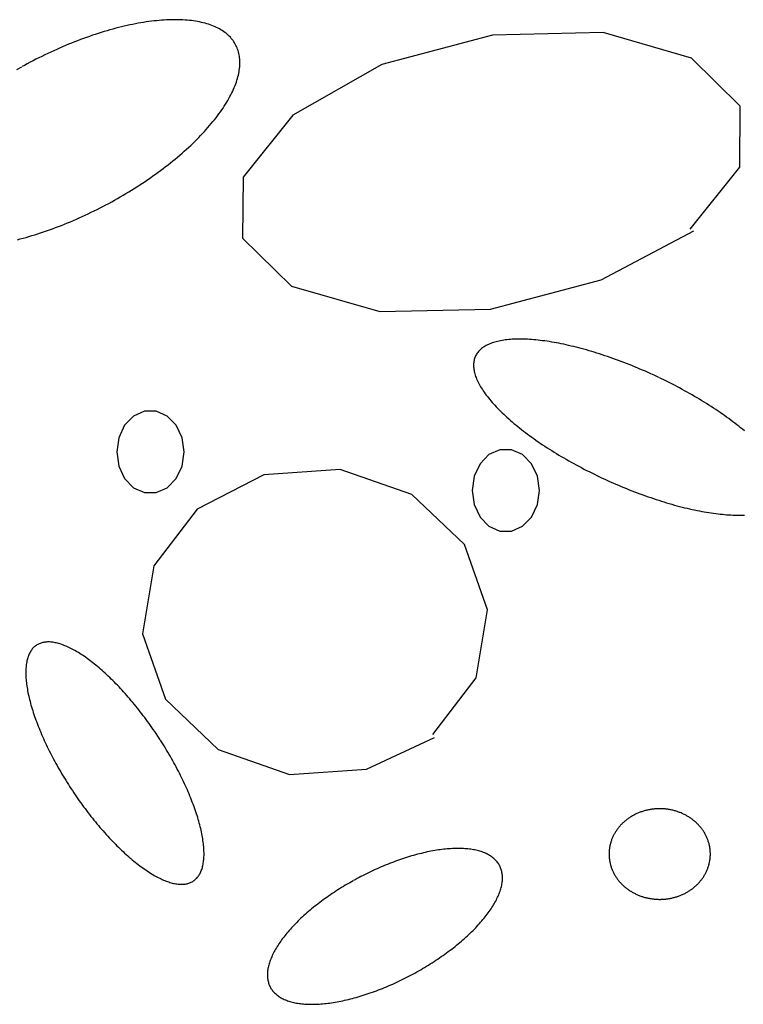
# Model space of a CAD drawing. Extents: x 38 to 241, y 14 to 199.
# Drawn here: x 55 to 57, y 81 to 84 of the extents above; entities that cross this region are included whole.
import ezdxf

# ---------------------------------------------------------------- set-up
doc = ezdxf.new("R2010")
doc.units = 0
doc.header["$MEASUREMENT"] = 0
doc.layers.add('PT1-ÕGelände1', color=7, linetype='Continuous')

msp = doc.modelspace()

# ---------------------------------------------------------------- linework, layer by layer
at = {"layer": 'PT1-ÕGelände1', "color": 9, "linetype": 'Continuous'}
for p, q in [((56.9392, 84.4184), (56.5675, 84.4099)), ((57.2368, 84.3323), (56.9392, 84.4184)), ((56.5675, 84.4099), (56.1947, 84.3114)), ((57.401, 84.1713), (57.2368, 84.3323)), ((56.1947, 84.3114), (55.8949, 84.14)), ((57.4, 83.9658), (57.401, 84.1713)), ((55.8949, 84.14), (55.7287, 83.9317)), ((57.2326, 83.7575), (57.4, 83.9658)), ((55.7287, 83.9317), (55.7265, 83.7262)), ((55.7265, 83.7262), (55.8907, 83.5652)), ((56.9329, 83.587), (57.2443, 83.7508)), ((55.8907, 83.5652), (56.1883, 83.48)), ((56.5601, 83.4876), (56.9329, 83.587)), ((56.1883, 83.48), (56.5601, 83.4876)), ((55.7975, 82.9308), (55.573, 82.8153)), ((56.0549, 82.9488), (55.7975, 82.9308)), ((56.2963, 82.8645), (56.0549, 82.9488)), ((56.4732, 82.696), (56.2963, 82.8645)), ((55.573, 82.8153), (55.4279, 82.624)), ((56.5505, 82.4763), (56.4732, 82.696)), ((55.4279, 82.624), (55.3897, 82.3958)), ((56.5124, 82.2471), (56.5505, 82.4763)), ((55.3897, 82.3958), (55.4671, 82.1751)), ((56.3662, 82.0568), (56.5124, 82.2471)), ((55.4671, 82.1751), (55.6439, 82.0066)), ((56.1428, 81.9403), (56.3726, 82.0464)), ((55.6439, 82.0066), (55.8844, 81.9223)), ((55.8844, 81.9223), (56.1428, 81.9403))]:
    msp.add_line(p, q, dxfattribs=at)
for points in [[(54.9686, 83.7216), (54.9782, 83.7241), (54.9879, 83.7267), (54.9976, 83.7294), (55.0074, 83.7322), (55.0172, 83.7351), (55.027, 83.7381), (55.0369, 83.7413), (55.0467, 83.7445), (55.0567, 83.7478), (55.0666, 83.7512), (55.0766, 83.7547), (55.0866, 83.7583), (55.0966, 83.762), (55.1066, 83.7658), (55.1166, 83.7697), (55.1267, 83.7737), (55.1367, 83.7778), (55.1467, 83.782), (55.1568, 83.7862), (55.1668, 83.7906), (55.1768, 83.795), (55.1868, 83.7995), (55.1968, 83.8041), (55.2068, 83.8088), (55.2168, 83.8136), (55.2267, 83.8185), (55.2366, 83.8234), (55.2465, 83.8284), (55.2563, 83.8335), (55.2662, 83.8386), (55.2759, 83.8438), (55.2857, 83.8491), (55.2953, 83.8545), (55.305, 83.8599), (55.3146, 83.8654), (55.3241, 83.871), (55.3336, 83.8766), (55.343, 83.8823), (55.3524, 83.8881), (55.3617, 83.8939), (55.3709, 83.8997), (55.3801, 83.9056), (55.3891, 83.9116), (55.3982, 83.9176), (55.4071, 83.9237), (55.4159, 83.9298), (55.4247, 83.9359), (55.4334, 83.9421), (55.442, 83.9484), (55.4505, 83.9546), (55.4589, 83.961), (55.4672, 83.9673), (55.4754, 83.9737), (55.4835, 83.9801), (55.4915, 83.9866), (55.4994, 83.993), (55.5072, 83.9995), (55.5149, 84.0061), (55.5225, 84.0126), (55.5299, 84.0192), (55.5373, 84.0257), (55.5445, 84.0323), (55.5516, 84.039), (55.5586, 84.0456), (55.5654, 84.0522), (55.5721, 84.0589), (55.5787, 84.0655), (55.5851, 84.0722), (55.5915, 84.0788), (55.5976, 84.0855), (55.6037, 84.0921), (55.6096, 84.0988), (55.6153, 84.1054), (55.6209, 84.112), (55.6264, 84.1187), (55.6317, 84.1253), (55.6369, 84.1319), (55.6419, 84.1384), (55.6468, 84.145), (55.6515, 84.1515), (55.6561, 84.1581), (55.6605, 84.1646), (55.6648, 84.171), (55.6689, 84.1775), (55.6728, 84.1839), (55.6766, 84.1903), (55.6802, 84.1966), (55.6836, 84.2029), (55.6869, 84.2092), (55.69, 84.2154), (55.693, 84.2216), (55.6958, 84.2278), (55.6984, 84.2339), (55.7008, 84.2399), (55.7031, 84.246), (55.7052, 84.2519), (55.7072, 84.2578), (55.7089, 84.2637), (55.7105, 84.2695), (55.712, 84.2752), (55.7132, 84.2809), (55.7143, 84.2865), (55.7152, 84.2921), (55.7159, 84.2976), (55.7165, 84.303), (55.7169, 84.3083), (55.7171, 84.3136), (55.7171, 84.3189), (55.717, 84.324), (55.7167, 84.3291), (55.7162, 84.3341), (55.7155, 84.339), (55.7147, 84.3438), (55.7137, 84.3486), (55.7125, 84.3533), (55.7111, 84.3579), (55.7096, 84.3624), (55.7079, 84.3668), (55.706, 84.3712), (55.704, 84.3754), (55.7018, 84.3796), (55.6994, 84.3836), (55.6968, 84.3876), (55.6941, 84.3915), (55.6912, 84.3953), (55.6882, 84.399), (55.685, 84.4026), (55.6816, 84.4061), (55.678, 84.4095), (55.6743, 84.4128), (55.6705, 84.416), (55.6664, 84.4191), (55.6622, 84.4221), (55.6579, 84.425), (55.6534, 84.4278), (55.6487, 84.4305), (55.6439, 84.4331), (55.639, 84.4356), (55.6338, 84.4379), (55.6286, 84.4402), (55.6232, 84.4423), (55.6176, 84.4444), (55.6119, 84.4463), (55.6061, 84.4481), (55.6001, 84.4498), (55.594, 84.4514), (55.5877, 84.4529), (55.5813, 84.4543), (55.5748, 84.4555), (55.5681, 84.4567), (55.5613, 84.4577), (55.5544, 84.4586), (55.5474, 84.4594), (55.5402, 84.4601), (55.5329, 84.4607), (55.5255, 84.4611), (55.518, 84.4615), (55.5103, 84.4617), (55.5026, 84.4618), (55.4947, 84.4618), (55.4868, 84.4617), (55.4787, 84.4615), (55.4705, 84.4611), (55.4623, 84.4606), (55.4539, 84.4601), (55.4454, 84.4594), (55.4369, 84.4585), (55.4282, 84.4576), (55.4195, 84.4566), (55.4107, 84.4554), (55.4018, 84.4542), (55.3928, 84.4528), (55.3837, 84.4513), (55.3746, 84.4497), (55.3654, 84.448), (55.3561, 84.4461), (55.3468, 84.4442), (55.3374, 84.4421), (55.3279, 84.44), (55.3184, 84.4377), (55.3089, 84.4353), (55.2992, 84.4328), (55.2896, 84.4303), (55.2799, 84.4276), (55.2701, 84.4248), (55.2603, 84.4218), (55.2505, 84.4188), (55.2406, 84.4157), (55.2307, 84.4125), (55.2208, 84.4092), (55.2108, 84.4058), (55.2009, 84.4023), (55.1909, 84.3987), (55.1809, 84.395), (55.1709, 84.3911), (55.1608, 84.3873), (55.1508, 84.3833), (55.1408, 84.3792), (55.1307, 84.375), (55.1207, 84.3707), (55.1106, 84.3664), (55.1006, 84.362), (55.0906, 84.3574), (55.0806, 84.3528), (55.0706, 84.3481), (55.0607, 84.3434), (55.0507, 84.3385), (55.0408, 84.3336), (55.031, 84.3286), (55.0211, 84.3235), (55.0113, 84.3184), (55.0015, 84.3131), (54.9918, 84.3078), (54.9846, 84.3039)], [(54.9821, 84.3025), (54.9821, 84.3025), (54.9653, 84.2929)], [(57.1266, 83.2581), (57.1266, 83.2581), (57.1109, 83.2654), (57.0996, 83.2705), (57.0906, 83.2746), (57.0816, 83.2786), (57.0725, 83.2826), (57.0635, 83.2864), (57.0544, 83.2903), (57.0453, 83.294), (57.0362, 83.2978), (57.0271, 83.3014), (57.018, 83.305), (57.0089, 83.3085), (56.9999, 83.312), (56.9908, 83.3153), (56.9817, 83.3187), (56.9727, 83.3219), (56.9636, 83.3251), (56.9546, 83.3282), (56.9456, 83.3312), (56.9367, 83.3342), (56.9277, 83.3371), (56.9188, 83.3399), (56.9099, 83.3427), (56.9011, 83.3453), (56.8923, 83.3479), (56.8835, 83.3504), (56.8748, 83.3529), (56.8661, 83.3552), (56.8575, 83.3575), (56.8489, 83.3597), (56.8404, 83.3618), (56.8319, 83.3638), (56.8235, 83.3658), (56.8152, 83.3677), (56.8069, 83.3695), (56.7987, 83.3712), (56.7906, 83.3728), (56.7825, 83.3743), (56.7745, 83.3758), (56.7666, 83.3771), (56.7587, 83.3784), (56.7509, 83.3796), (56.7433, 83.3807), (56.7357, 83.3817), (56.7282, 83.3826), (56.7207, 83.3835), (56.7134, 83.3842), (56.7062, 83.3849), (56.699, 83.3854), (56.692, 83.3859), (56.6851, 83.3863), (56.6782, 83.3866), (56.6715, 83.3868), (56.6649, 83.387), (56.6584, 83.387), (56.652, 83.387), (56.6457, 83.3868), (56.6395, 83.3866), (56.6335, 83.3863), (56.6275, 83.3859), (56.6217, 83.3854), (56.616, 83.3848), (56.6104, 83.3841), (56.605, 83.3833), (56.5997, 83.3825), (56.5945, 83.3816), (56.5894, 83.3805), (56.5845, 83.3794), (56.5797, 83.3782), (56.5751, 83.3769), (56.5705, 83.3756), (56.5661, 83.3741), (56.5619, 83.3726), (56.5578, 83.3709), (56.5538, 83.3692), (56.55, 83.3674), (56.5463, 83.3656), (56.5428, 83.3636), (56.5394, 83.3615), (56.5362, 83.3594), (56.5331, 83.3572), (56.5301, 83.3549), (56.5273, 83.3526), (56.5247, 83.3501), (56.5222, 83.3476), (56.5199, 83.345), (56.5177, 83.3423), (56.5156, 83.3396), (56.5138, 83.3367), (56.512, 83.3338), (56.5105, 83.3309), (56.5091, 83.3278), (56.5078, 83.3247), (56.5067, 83.3215), (56.5057, 83.3182), (56.505, 83.3149), (56.5043, 83.3115), (56.5039, 83.3081), (56.5035, 83.3045), (56.5034, 83.3009), (56.5034, 83.2973), (56.5035, 83.2936), (56.5039, 83.2898), (56.5043, 83.2859), (56.505, 83.282), (56.5058, 83.2781), (56.5067, 83.2741), (56.5078, 83.27), (56.5091, 83.2659), (56.5105, 83.2617), (56.512, 83.2575), (56.5138, 83.2532), (56.5156, 83.2489), (56.5177, 83.2445), (56.5199, 83.2401), (56.5222, 83.2357), (56.5247, 83.2311), (56.5273, 83.2266), (56.5301, 83.222), (56.5331, 83.2174), (56.5362, 83.2127), (56.5394, 83.208), (56.5428, 83.2033), (56.5463, 83.1985), (56.55, 83.1937), (56.5538, 83.1889), (56.5578, 83.184), (56.5619, 83.1791), (56.5662, 83.1742), (56.5705, 83.1692), (56.5751, 83.1643), (56.5797, 83.1593), (56.5845, 83.1543), (56.5894, 83.1492), (56.5945, 83.1442), (56.5997, 83.1391), (56.605, 83.134), (56.6105, 83.1289), (56.616, 83.1238), (56.6217, 83.1187), (56.6275, 83.1136), (56.6335, 83.1085), (56.6395, 83.1033), (56.6457, 83.0982), (56.652, 83.0931), (56.6584, 83.0879), (56.6649, 83.0828), (56.6715, 83.0777), (56.6783, 83.0725), (56.6851, 83.0674), (56.692, 83.0623), (56.6991, 83.0572), (56.7062, 83.0521), (56.7134, 83.047), (56.7208, 83.0419), (56.7282, 83.0368), (56.7357, 83.0318), (56.7433, 83.0268), (56.751, 83.0217), (56.7587, 83.0168), (56.7666, 83.0118), (56.7745, 83.0068), (56.7825, 83.0019), (56.7906, 82.997), (56.7987, 82.9922), (56.8069, 82.9873), (56.8152, 82.9825), (56.8236, 82.9778), (56.832, 82.973), (56.8404, 82.9683), (56.849, 82.9637), (56.8575, 82.9591), (56.8662, 82.9545), (56.8748, 82.9499), (56.8836, 82.9454), (56.8923, 82.941), (56.9011, 82.9366), (56.91, 82.9322), (56.9188, 82.9279), (56.9278, 82.9236), (56.9367, 82.9194), (56.9457, 82.9152), (56.9547, 82.9111), (56.9637, 82.9071), (56.9727, 82.9031), (56.9818, 82.8991), (56.9908, 82.8952), (56.9999, 82.8914), (57.009, 82.8876), (57.0181, 82.8839), (57.0272, 82.8803), (57.0362, 82.8767), (57.0453, 82.8732), (57.0544, 82.8697), (57.0635, 82.8663), (57.0726, 82.863), (57.0816, 82.8598), (57.0906, 82.8566), (57.0997, 82.8535), (57.1086, 82.8504), (57.1176, 82.8475), (57.1266, 82.8446), (57.1355, 82.8417), (57.1443, 82.839), (57.1532, 82.8363), (57.162, 82.8337), (57.1708, 82.8312), (57.1795, 82.8288), (57.1881, 82.8264), (57.1968, 82.8242), (57.2053, 82.822), (57.2139, 82.8198), (57.2223, 82.8178), (57.2307, 82.8159), (57.2391, 82.814), (57.2474, 82.8122), (57.2556, 82.8105), (57.2637, 82.8089), (57.2718, 82.8074), (57.2798, 82.8059), (57.2877, 82.8046), (57.2956, 82.8033), (57.3033, 82.8021), (57.311, 82.801), (57.3186, 82.8), (57.3261, 82.799), (57.3335, 82.7982), (57.3409, 82.7975), (57.3481, 82.7968), (57.3552, 82.7962), (57.3623, 82.7957), (57.3692, 82.7953), (57.376, 82.795), (57.3828, 82.7948), (57.3894, 82.7947), (57.3959, 82.7947), (57.4023, 82.7947), (57.4086, 82.7948), (57.4148, 82.7951)], [(57.4147, 83.0783), (57.4086, 83.0835), (57.4023, 83.0886), (57.3959, 83.0937), (57.3894, 83.0989), (57.3828, 83.104), (57.376, 83.1091), (57.3692, 83.1143), (57.3623, 83.1194), (57.3552, 83.1245), (57.3481, 83.1296), (57.3409, 83.1347), (57.3335, 83.1398), (57.3261, 83.1448), (57.3186, 83.1499), (57.311, 83.1549), (57.3033, 83.1599), (57.2955, 83.1649), (57.2877, 83.1699), (57.2798, 83.1748), (57.2718, 83.1797), (57.2637, 83.1846), (57.2556, 83.1895), (57.2473, 83.1943), (57.2391, 83.1991), (57.2307, 83.2039), (57.2223, 83.2086), (57.2138, 83.2133), (57.2053, 83.218), (57.1967, 83.2226), (57.1881, 83.2272), (57.1794, 83.2317), (57.1707, 83.2362), (57.162, 83.2407), (57.1532, 83.2451), (57.1443, 83.2495), (57.1354, 83.2538), (57.1288, 83.257)], [(55.5295, 83.0075), (55.5227, 83.0551), (55.503, 83.097), (55.4729, 83.1281), (55.4359, 83.1446), (55.3965, 83.1446), (55.3596, 83.1281), (55.3294, 83.097), (55.3097, 83.0551), (55.3029, 83.0075), (55.3097, 82.9599), (55.3294, 82.918), (55.3596, 82.8869), (55.3965, 82.8704), (55.4359, 82.8704), (55.4729, 82.8869), (55.503, 82.918), (55.5227, 82.9599), (55.5295, 83.0075)], [(56.7253, 82.8778), (56.7185, 82.9254), (56.6988, 82.9672), (56.6686, 82.9983), (56.6316, 83.0149), (56.5923, 83.0149), (56.5553, 82.9983), (56.5252, 82.9672), (56.5055, 82.9254), (56.4986, 82.8778), (56.5055, 82.8302), (56.5252, 82.7883), (56.5553, 82.7572), (56.5923, 82.7407), (56.6316, 82.7407), (56.6686, 82.7572), (56.6988, 82.7883), (56.7185, 82.8302), (56.7253, 82.8778)], [(55.4488, 82.0388), (55.4488, 82.0388), (55.4408, 82.0509), (55.4351, 82.0595), (55.4305, 82.0664), (55.4258, 82.0732), (55.4211, 82.08), (55.4163, 82.0867), (55.4115, 82.0934), (55.4067, 82.1001), (55.4018, 82.1067), (55.3969, 82.1133), (55.392, 82.1198), (55.3871, 82.1263), (55.3821, 82.1328), (55.3771, 82.1392), (55.3721, 82.1455), (55.367, 82.1518), (55.362, 82.158), (55.3569, 82.1641), (55.3518, 82.1702), (55.3466, 82.1763), (55.3415, 82.1822), (55.3363, 82.1881), (55.3312, 82.194), (55.326, 82.1997), (55.3208, 82.2054), (55.3156, 82.2111), (55.3104, 82.2166), (55.3052, 82.2221), (55.3, 82.2274), (55.2948, 82.2328), (55.2896, 82.238), (55.2844, 82.2431), (55.2792, 82.2482), (55.274, 82.2531), (55.2688, 82.258), (55.2637, 82.2628), (55.2585, 82.2675), (55.2533, 82.2721), (55.2482, 82.2766), (55.2431, 82.281), (55.2379, 82.2854), (55.2328, 82.2896), (55.2278, 82.2937), (55.2227, 82.2977), (55.2177, 82.3016), (55.2127, 82.3055), (55.2077, 82.3092), (55.2027, 82.3128), (55.1978, 82.3163), (55.1929, 82.3197), (55.188, 82.323), (55.1832, 82.3261), (55.1784, 82.3292), (55.1736, 82.3322), (55.1689, 82.335), (55.1642, 82.3377), (55.1596, 82.3404), (55.1549, 82.3429), (55.1504, 82.3452), (55.1459, 82.3475), (55.1414, 82.3497), (55.1369, 82.3517), (55.1326, 82.3536), (55.1282, 82.3554), (55.1239, 82.3571), (55.1197, 82.3587), (55.1155, 82.3601), (55.1114, 82.3614), (55.1073, 82.3626), (55.1033, 82.3637), (55.0994, 82.3647), (55.0955, 82.3655), (55.0917, 82.3662), (55.0879, 82.3668), (55.0842, 82.3673), (55.0805, 82.3676), (55.077, 82.3679), (55.0734, 82.368), (55.07, 82.3679), (55.0666, 82.3678), (55.0633, 82.3675), (55.0601, 82.3671), (55.0569, 82.3666), (55.0538, 82.366), (55.0508, 82.3652), (55.0479, 82.3643), (55.045, 82.3633), (55.0422, 82.3622), (55.0395, 82.361), (55.0368, 82.3596), (55.0343, 82.3581), (55.0318, 82.3565), (55.0294, 82.3548), (55.027, 82.353), (55.0248, 82.351), (55.0226, 82.3489), (55.0206, 82.3467), (55.0186, 82.3444), (55.0167, 82.342), (55.0148, 82.3394), (55.0131, 82.3368), (55.0114, 82.334), (55.0099, 82.3311), (55.0084, 82.3281), (55.007, 82.325), (55.0057, 82.3218), (55.0044, 82.3185), (55.0033, 82.315), (55.0023, 82.3115), (55.0013, 82.3079), (55.0004, 82.3041), (54.9997, 82.3003), (54.999, 82.2963), (54.9984, 82.2922), (54.9978, 82.2881), (54.9974, 82.2838), (54.9971, 82.2795), (54.9969, 82.275), (54.9967, 82.2705), (54.9966, 82.2658), (54.9967, 82.2611), (54.9968, 82.2563), (54.997, 82.2514), (54.9973, 82.2464), (54.9977, 82.2413), (54.9982, 82.2361), (54.9987, 82.2309), (54.9994, 82.2255), (55.0002, 82.2201), (55.001, 82.2146), (55.0019, 82.2091), (55.0029, 82.2034), (55.004, 82.1977), (55.0052, 82.1919), (55.0065, 82.1861), (55.0079, 82.1801), (55.0093, 82.1741), (55.0109, 82.1681), (55.0125, 82.162), (55.0142, 82.1558), (55.016, 82.1495), (55.0179, 82.1432), (55.0199, 82.1369), (55.0219, 82.1305), (55.0241, 82.124), (55.0263, 82.1175), (55.0286, 82.111), (55.031, 82.1044), (55.0334, 82.0977), (55.0359, 82.091), (55.0386, 82.0843), (55.0413, 82.0776), (55.044, 82.0708), (55.0469, 82.0639), (55.0498, 82.0571), (55.0528, 82.0502), (55.0559, 82.0433), (55.059, 82.0363), (55.0622, 82.0294), (55.0655, 82.0224), (55.0689, 82.0154), (55.0723, 82.0084), (55.0758, 82.0013), (55.0793, 81.9943), (55.0829, 81.9872), (55.0866, 81.9801), (55.0904, 81.9731), (55.0942, 81.966), (55.0981, 81.9589), (55.102, 81.9518), (55.106, 81.9448), (55.11, 81.9377), (55.1141, 81.9306), (55.1183, 81.9236), (55.1225, 81.9165), (55.1268, 81.9095), (55.1311, 81.9025), (55.1355, 81.8955), (55.1399, 81.8885), (55.1443, 81.8816), (55.1488, 81.8746), (55.1534, 81.8677), (55.158, 81.8608), (55.1626, 81.854), (55.1673, 81.8472), (55.172, 81.8404), (55.1768, 81.8336), (55.1816, 81.8269), (55.1864, 81.8203), (55.1912, 81.8136), (55.1961, 81.8071), (55.201, 81.8005), (55.206, 81.794), (55.211, 81.7876), (55.216, 81.7812), (55.221, 81.7749), (55.226, 81.7686), (55.2311, 81.7624), (55.2362, 81.7562), (55.2413, 81.7501), (55.2464, 81.7441), (55.2516, 81.7381), (55.2567, 81.7322), (55.2619, 81.7264), (55.2671, 81.7206), (55.2723, 81.7149), (55.2775, 81.7093), (55.2826, 81.7038), (55.2878, 81.6983), (55.2931, 81.6929), (55.2983, 81.6876), (55.3035, 81.6824), (55.3087, 81.6773), (55.3139, 81.6722), (55.3191, 81.6672), (55.3242, 81.6624), (55.3294, 81.6576), (55.3346, 81.6529), (55.3397, 81.6483), (55.3449, 81.6437), (55.35, 81.6393), (55.3551, 81.635), (55.3602, 81.6308), (55.3653, 81.6267), (55.3704, 81.6226), (55.3754, 81.6187), (55.3804, 81.6149), (55.3854, 81.6112), (55.3904, 81.6076), (55.3953, 81.6041), (55.4002, 81.6007), (55.4051, 81.5974), (55.4099, 81.5942), (55.4147, 81.5912), (55.4195, 81.5882), (55.4242, 81.5854), (55.4289, 81.5826), (55.4335, 81.58), (55.4381, 81.5775), (55.4427, 81.5751), (55.4472, 81.5728), (55.4517, 81.5707), (55.4561, 81.5687), (55.4605, 81.5667), (55.4648, 81.5649), (55.4691, 81.5633), (55.4734, 81.5617), (55.4775, 81.5603), (55.4817, 81.5589), (55.4857, 81.5577), (55.4897, 81.5567), (55.4937, 81.5557), (55.4976, 81.5549), (55.5014, 81.5541), (55.5052, 81.5536), (55.5089, 81.5531), (55.5125, 81.5527), (55.5161, 81.5525), (55.5196, 81.5524), (55.5231, 81.5524), (55.5265, 81.5526), (55.5298, 81.5528), (55.533, 81.5532), (55.5362, 81.5537), (55.5393, 81.5544), (55.5423, 81.5551), (55.5452, 81.556), (55.5481, 81.557), (55.5509, 81.5581), (55.5536, 81.5594), (55.5563, 81.5608), (55.5588, 81.5622), (55.5613, 81.5638), (55.5637, 81.5656), (55.566, 81.5674), (55.5683, 81.5694), (55.5704, 81.5715), (55.5725, 81.5736), (55.5745, 81.576), (55.5764, 81.5784), (55.5782, 81.5809), (55.58, 81.5836), (55.5816, 81.5864), (55.5832, 81.5892), (55.5847, 81.5922), (55.5861, 81.5953), (55.5874, 81.5986), (55.5886, 81.6019), (55.5898, 81.6053), (55.5908, 81.6089), (55.5918, 81.6125), (55.5926, 81.6163), (55.5934, 81.6201), (55.5941, 81.6241), (55.5947, 81.6281), (55.5952, 81.6323), (55.5957, 81.6365), (55.596, 81.6409), (55.5962, 81.6453), (55.5964, 81.6499), (55.5964, 81.6545), (55.5964, 81.6593), (55.5963, 81.6641), (55.5961, 81.669), (55.5958, 81.674), (55.5954, 81.6791), (55.5949, 81.6842), (55.5943, 81.6895), (55.5937, 81.6948), (55.5929, 81.7002), (55.5921, 81.7057), (55.5912, 81.7113), (55.5901, 81.717), (55.589, 81.7227), (55.5878, 81.7285), (55.5866, 81.7343), (55.5852, 81.7402), (55.5837, 81.7462), (55.5822, 81.7523), (55.5806, 81.7584), (55.5788, 81.7646), (55.577, 81.7708), (55.5752, 81.7771), (55.5732, 81.7835), (55.5711, 81.7899), (55.569, 81.7963), (55.5668, 81.8028), (55.5645, 81.8094), (55.5621, 81.816), (55.5597, 81.8226), (55.5571, 81.8293), (55.5545, 81.836), (55.5518, 81.8428), (55.5491, 81.8496), (55.5462, 81.8564), (55.5433, 81.8633), (55.5403, 81.8702), (55.5372, 81.8771), (55.5341, 81.884), (55.5309, 81.891), (55.5276, 81.898), (55.5242, 81.905), (55.5208, 81.912), (55.5173, 81.919), (55.5138, 81.9261), (55.5101, 81.9332), (55.5065, 81.9402), (55.5027, 81.9473), (55.4989, 81.9544), (55.495, 81.9614), (55.4911, 81.9685), (55.4871, 81.9756), (55.4831, 81.9827), (55.4789, 81.9897), (55.4748, 81.9968), (55.4706, 82.0038), (55.4663, 82.0109), (55.462, 82.0179), (55.4576, 82.0249), (55.4532, 82.0318), (55.4499, 82.037)], [(57.2099, 81.7889), (57.2099, 81.7889), (57.2053, 81.791), (57.202, 81.7925), (57.1993, 81.7936), (57.1966, 81.7946), (57.1938, 81.7956), (57.1911, 81.7966), (57.1883, 81.7975), (57.1855, 81.7984), (57.1827, 81.7993), (57.1799, 81.8001), (57.177, 81.8008), (57.1742, 81.8015), (57.1713, 81.8022), (57.1685, 81.8028), (57.1656, 81.8034), (57.1627, 81.8039), (57.1598, 81.8044), (57.1568, 81.8048), (57.1539, 81.8052), (57.151, 81.8056), (57.148, 81.8059), (57.1451, 81.8061), (57.1421, 81.8064), (57.1392, 81.8065), (57.1362, 81.8066), (57.1333, 81.8067), (57.1303, 81.8068), (57.1274, 81.8067), (57.1244, 81.8067), (57.1214, 81.8066), (57.1185, 81.8064), (57.1155, 81.8062), (57.1126, 81.806), (57.1097, 81.8057), (57.1067, 81.8053), (57.1038, 81.805), (57.1009, 81.8045), (57.098, 81.8041), (57.0951, 81.8035), (57.0922, 81.803), (57.0893, 81.8024), (57.0864, 81.8017), (57.0836, 81.801), (57.0807, 81.8003), (57.0779, 81.7995), (57.0751, 81.7987), (57.0723, 81.7978), (57.0695, 81.7969), (57.0668, 81.7959), (57.064, 81.7949), (57.0613, 81.7939), (57.0586, 81.7928), (57.0559, 81.7917), (57.0533, 81.7905), (57.0506, 81.7893), (57.048, 81.788), (57.0454, 81.7868), (57.0429, 81.7854), (57.0404, 81.7841), (57.0378, 81.7826), (57.0354, 81.7812), (57.0329, 81.7797), (57.0305, 81.7782), (57.0281, 81.7766), (57.0258, 81.775), (57.0234, 81.7734), (57.0211, 81.7717), (57.0189, 81.77), (57.0166, 81.7683), (57.0144, 81.7665), (57.0123, 81.7647), (57.0102, 81.7629), (57.0081, 81.761), (57.006, 81.7591), (57.004, 81.7571), (57.002, 81.7552), (57.0001, 81.7532), (56.9982, 81.7511), (56.9963, 81.7491), (56.9945, 81.747), (56.9927, 81.7449), (56.991, 81.7427), (56.9893, 81.7406), (56.9876, 81.7384), (56.986, 81.7362), (56.9845, 81.7339), (56.9829, 81.7316), (56.9815, 81.7294), (56.98, 81.727), (56.9786, 81.7247), (56.9773, 81.7223), (56.976, 81.72), (56.9748, 81.7176), (56.9735, 81.7152), (56.9724, 81.7127), (56.9713, 81.7103), (56.9702, 81.7078), (56.9692, 81.7053), (56.9682, 81.7028), (56.9673, 81.7003), (56.9665, 81.6978), (56.9656, 81.6952), (56.9649, 81.6927), (56.9641, 81.6901), (56.9635, 81.6875), (56.9629, 81.6849), (56.9623, 81.6823), (56.9618, 81.6797), (56.9613, 81.6771), (56.9609, 81.6745), (56.9605, 81.6719), (56.9602, 81.6692), (56.9599, 81.6666), (56.9597, 81.664), (56.9596, 81.6613), (56.9595, 81.6587), (56.9594, 81.656), (56.9594, 81.6534), (56.9594, 81.6508), (56.9595, 81.6481), (56.9597, 81.6455), (56.9599, 81.6428), (56.9601, 81.6402), (56.9604, 81.6376), (56.9608, 81.6349), (56.9612, 81.6323), (56.9616, 81.6297), (56.9621, 81.6271), (56.9627, 81.6245), (56.9633, 81.6219), (56.9639, 81.6193), (56.9646, 81.6167), (56.9654, 81.6142), (56.9662, 81.6116), (56.9671, 81.6091), (56.968, 81.6066), (56.9689, 81.6041), (56.9699, 81.6016), (56.971, 81.5991), (56.9721, 81.5967), (56.9732, 81.5942), (56.9744, 81.5918), (56.9756, 81.5894), (56.9769, 81.587), (56.9782, 81.5846), (56.9796, 81.5823), (56.981, 81.58), (56.9825, 81.5777), (56.984, 81.5754), (56.9856, 81.5732), (56.9872, 81.5709), (56.9888, 81.5687), (56.9905, 81.5666), (56.9922, 81.5644), (56.994, 81.5623), (56.9958, 81.5602), (56.9976, 81.5581), (56.9995, 81.5561), (57.0014, 81.5541), (57.0034, 81.5521), (57.0054, 81.5501), (57.0075, 81.5482), (57.0095, 81.5463), (57.0116, 81.5445), (57.0138, 81.5427), (57.016, 81.5409), (57.0182, 81.5391), (57.0204, 81.5374), (57.0227, 81.5357), (57.0251, 81.5341), (57.0274, 81.5325), (57.0298, 81.5309), (57.0322, 81.5294), (57.0346, 81.5279), (57.0371, 81.5264), (57.0396, 81.525), (57.0421, 81.5236), (57.0447, 81.5223), (57.0472, 81.521), (57.0498, 81.5197), (57.0525, 81.5185), (57.0551, 81.5173), (57.0578, 81.5162), (57.0605, 81.5151), (57.0632, 81.514), (57.0659, 81.513), (57.0687, 81.512), (57.0715, 81.5111), (57.0742, 81.5102), (57.077, 81.5094), (57.0799, 81.5086), (57.0827, 81.5078), (57.0856, 81.5071), (57.0884, 81.5065), (57.0913, 81.5058), (57.0942, 81.5053), (57.0971, 81.5047), (57.1, 81.5042), (57.1029, 81.5038), (57.1058, 81.5034), (57.1088, 81.5031), (57.1117, 81.5028), (57.1147, 81.5025), (57.1176, 81.5023), (57.1206, 81.5021), (57.1235, 81.502), (57.1265, 81.5019), (57.1294, 81.5019), (57.1324, 81.5019), (57.1353, 81.502), (57.1383, 81.5021), (57.1413, 81.5022), (57.1442, 81.5024), (57.1472, 81.5027), (57.1501, 81.503), (57.153, 81.5033), (57.156, 81.5037), (57.1589, 81.5041), (57.1618, 81.5046), (57.1647, 81.5051), (57.1676, 81.5057), (57.1705, 81.5063), (57.1733, 81.5069), (57.1762, 81.5076), (57.179, 81.5084), (57.1819, 81.5091), (57.1847, 81.51), (57.1875, 81.5108), (57.1902, 81.5118), (57.193, 81.5127), (57.1957, 81.5137), (57.1985, 81.5148), (57.2012, 81.5158), (57.2038, 81.517), (57.2065, 81.5181), (57.2091, 81.5194), (57.2117, 81.5206), (57.2143, 81.5219), (57.2169, 81.5232), (57.2194, 81.5246), (57.2219, 81.526), (57.2244, 81.5274), (57.2268, 81.5289), (57.2292, 81.5305), (57.2316, 81.532), (57.234, 81.5336), (57.2363, 81.5352), (57.2386, 81.5369), (57.2409, 81.5386), (57.2431, 81.5404), (57.2453, 81.5421), (57.2475, 81.5439), (57.2496, 81.5458), (57.2517, 81.5477), (57.2537, 81.5496), (57.2557, 81.5515), (57.2577, 81.5535), (57.2597, 81.5555), (57.2616, 81.5575), (57.2634, 81.5596), (57.2652, 81.5616), (57.267, 81.5638), (57.2688, 81.5659), (57.2705, 81.5681), (57.2721, 81.5703), (57.2737, 81.5725), (57.2753, 81.5747), (57.2768, 81.577), (57.2783, 81.5793), (57.2797, 81.5816), (57.2811, 81.5839), (57.2825, 81.5863), (57.2837, 81.5887), (57.285, 81.5911), (57.2862, 81.5935), (57.2874, 81.5959), (57.2885, 81.5984), (57.2895, 81.6008), (57.2905, 81.6033), (57.2915, 81.6058), (57.2924, 81.6084), (57.2933, 81.6109), (57.2941, 81.6134), (57.2949, 81.616), (57.2956, 81.6185), (57.2963, 81.6211), (57.2969, 81.6237), (57.2975, 81.6263), (57.298, 81.6289), (57.2984, 81.6315), (57.2989, 81.6341), (57.2992, 81.6368), (57.2995, 81.6394), (57.2998, 81.642), (57.3, 81.6447), (57.3002, 81.6473), (57.3003, 81.65), (57.3004, 81.6526), (57.3004, 81.6552), (57.3003, 81.6579), (57.3002, 81.6605), (57.3001, 81.6632), (57.2999, 81.6658), (57.2996, 81.6685), (57.2993, 81.6711), (57.299, 81.6737), (57.2986, 81.6763), (57.2981, 81.679), (57.2976, 81.6816), (57.2971, 81.6842), (57.2965, 81.6867), (57.2958, 81.6893), (57.2951, 81.6919), (57.2944, 81.6945), (57.2935, 81.697), (57.2927, 81.6995), (57.2918, 81.7021), (57.2908, 81.7046), (57.2898, 81.7071), (57.2888, 81.7095), (57.2877, 81.712), (57.2866, 81.7144), (57.2854, 81.7168), (57.2841, 81.7192), (57.2828, 81.7216), (57.2815, 81.724), (57.2801, 81.7263), (57.2787, 81.7287), (57.2773, 81.731), (57.2757, 81.7332), (57.2742, 81.7355), (57.2726, 81.7377), (57.271, 81.7399), (57.2693, 81.7421), (57.2675, 81.7442), (57.2658, 81.7464), (57.264, 81.7485), (57.2621, 81.7505), (57.2602, 81.7526), (57.2583, 81.7546), (57.2563, 81.7565), (57.2543, 81.7585), (57.2523, 81.7604), (57.2502, 81.7623), (57.2481, 81.7641), (57.246, 81.766), (57.2438, 81.7677), (57.2416, 81.7695), (57.2393, 81.7712), (57.237, 81.7729), (57.2347, 81.7745), (57.2323, 81.7761), (57.23, 81.7777), (57.2276, 81.7793), (57.2251, 81.7808), (57.2226, 81.7822), (57.2202, 81.7836), (57.2176, 81.785), (57.2151, 81.7864), (57.2125, 81.7877), (57.2106, 81.7886)], [(56.0981, 81.5643), (56.0981, 81.5643), (56.0866, 81.5578), (56.0784, 81.553), (56.0719, 81.5492), (56.0654, 81.5453), (56.059, 81.5414), (56.0527, 81.5374), (56.0464, 81.5334), (56.0401, 81.5293), (56.0339, 81.5253), (56.0277, 81.5211), (56.0216, 81.517), (56.0156, 81.5128), (56.0096, 81.5086), (56.0036, 81.5044), (55.9978, 81.5001), (55.992, 81.4958), (55.9862, 81.4915), (55.9805, 81.4871), (55.9749, 81.4828), (55.9694, 81.4784), (55.9639, 81.474), (55.9585, 81.4695), (55.9531, 81.4651), (55.9479, 81.4606), (55.9427, 81.4562), (55.9376, 81.4517), (55.9326, 81.4472), (55.9277, 81.4427), (55.9228, 81.4381), (55.9181, 81.4336), (55.9134, 81.4291), (55.9088, 81.4245), (55.9043, 81.42), (55.8999, 81.4154), (55.8956, 81.4109), (55.8913, 81.4063), (55.8872, 81.4018), (55.8832, 81.3972), (55.8792, 81.3927), (55.8754, 81.3881), (55.8717, 81.3836), (55.868, 81.3791), (55.8645, 81.3746), (55.8611, 81.3701), (55.8577, 81.3656), (55.8545, 81.3611), (55.8514, 81.3566), (55.8484, 81.3522), (55.8455, 81.3478), (55.8427, 81.3434), (55.84, 81.339), (55.8374, 81.3346), (55.8349, 81.3303), (55.8326, 81.326), (55.8303, 81.3217), (55.8282, 81.3174), (55.8262, 81.3132), (55.8243, 81.3089), (55.8225, 81.3048), (55.8208, 81.3006), (55.8192, 81.2965), (55.8178, 81.2924), (55.8165, 81.2884), (55.8153, 81.2844), (55.8142, 81.2804), (55.8132, 81.2765), (55.8124, 81.2726), (55.8116, 81.2688), (55.811, 81.265), (55.8105, 81.2612), (55.8101, 81.2575), (55.8099, 81.2538), (55.8097, 81.2502), (55.8097, 81.2466), (55.8098, 81.2431), (55.81, 81.2396), (55.8103, 81.2362), (55.8108, 81.2328), (55.8114, 81.2295), (55.8121, 81.2263), (55.8129, 81.2231), (55.8138, 81.2199), (55.8149, 81.2168), (55.816, 81.2138), (55.8173, 81.2108), (55.8187, 81.2079), (55.8202, 81.2051), (55.8218, 81.2023), (55.8236, 81.1996), (55.8254, 81.1969), (55.8274, 81.1943), (55.8295, 81.1918), (55.8317, 81.1893), (55.834, 81.1869), (55.8365, 81.1846), (55.839, 81.1823), (55.8416, 81.1801), (55.8444, 81.178), (55.8473, 81.1759), (55.8502, 81.1739), (55.8533, 81.172), (55.8565, 81.1702), (55.8598, 81.1684), (55.8632, 81.1667), (55.8667, 81.1651), (55.8703, 81.1636), (55.874, 81.1621), (55.8778, 81.1607), (55.8817, 81.1594), (55.8857, 81.1581), (55.8898, 81.157), (55.894, 81.1559), (55.8983, 81.1548), (55.9026, 81.1539), (55.9071, 81.153), (55.9117, 81.1523), (55.9163, 81.1515), (55.921, 81.1509), (55.9259, 81.1504), (55.9308, 81.1499), (55.9358, 81.1495), (55.9408, 81.1492), (55.946, 81.149), (55.9512, 81.1488), (55.9565, 81.1487), (55.9619, 81.1487), (55.9673, 81.1488), (55.9728, 81.149), (55.9784, 81.1492), (55.9841, 81.1495), (55.9898, 81.1499), (55.9956, 81.1504), (56.0014, 81.1509), (56.0074, 81.1516), (56.0133, 81.1523), (56.0194, 81.1531), (56.0255, 81.1539), (56.0316, 81.1549), (56.0378, 81.1559), (56.044, 81.157), (56.0503, 81.1582), (56.0567, 81.1594), (56.0631, 81.1607), (56.0695, 81.1621), (56.076, 81.1636), (56.0825, 81.1652), (56.089, 81.1668), (56.0956, 81.1685), (56.1022, 81.1703), (56.1088, 81.1721), (56.1155, 81.174), (56.1222, 81.176), (56.1289, 81.1781), (56.1357, 81.1802), (56.1425, 81.1824), (56.1492, 81.1846), (56.1561, 81.187), (56.1629, 81.1894), (56.1697, 81.1919), (56.1765, 81.1944), (56.1834, 81.197), (56.1903, 81.1997), (56.1971, 81.2024), (56.204, 81.2052), (56.2109, 81.208), (56.2177, 81.2109), (56.2246, 81.2139), (56.2314, 81.2169), (56.2383, 81.22), (56.2451, 81.2232), (56.2519, 81.2264), (56.2587, 81.2296), (56.2655, 81.233), (56.2723, 81.2363), (56.2791, 81.2398), (56.2858, 81.2432), (56.2925, 81.2468), (56.2992, 81.2503), (56.3059, 81.2539), (56.3125, 81.2576), (56.3191, 81.2613), (56.3256, 81.2651), (56.3322, 81.2689), (56.3386, 81.2727), (56.3451, 81.2766), (56.3515, 81.2806), (56.3578, 81.2845), (56.3642, 81.2885), (56.3704, 81.2926), (56.3766, 81.2967), (56.3828, 81.3008), (56.3889, 81.3049), (56.395, 81.3091), (56.4009, 81.3133), (56.4069, 81.3176), (56.4128, 81.3218), (56.4186, 81.3261), (56.4243, 81.3304), (56.43, 81.3348), (56.4356, 81.3391), (56.4412, 81.3435), (56.4466, 81.3479), (56.452, 81.3524), (56.4574, 81.3568), (56.4626, 81.3613), (56.4678, 81.3658), (56.4729, 81.3702), (56.4779, 81.3747), (56.4828, 81.3793), (56.4877, 81.3838), (56.4925, 81.3883), (56.4971, 81.3929), (56.5017, 81.3974), (56.5062, 81.4019), (56.5106, 81.4065), (56.515, 81.411), (56.5192, 81.4156), (56.5233, 81.4201), (56.5273, 81.4247), (56.5313, 81.4292), (56.5351, 81.4338), (56.5389, 81.4383), (56.5425, 81.4428), (56.546, 81.4473), (56.5495, 81.4518), (56.5528, 81.4563), (56.556, 81.4608), (56.5592, 81.4653), (56.5622, 81.4697), (56.5651, 81.4741), (56.5679, 81.4785), (56.5706, 81.4829), (56.5731, 81.4873), (56.5756, 81.4916), (56.578, 81.496), (56.5802, 81.5003), (56.5823, 81.5045), (56.5844, 81.5088), (56.5863, 81.513), (56.5881, 81.5171), (56.5897, 81.5213), (56.5913, 81.5254), (56.5927, 81.5295), (56.594, 81.5335), (56.5953, 81.5375), (56.5963, 81.5415), (56.5973, 81.5454), (56.5982, 81.5493), (56.5989, 81.5532), (56.5995, 81.557), (56.6, 81.5607), (56.6004, 81.5644), (56.6007, 81.5681), (56.6008, 81.5717), (56.6008, 81.5753), (56.6007, 81.5788), (56.6005, 81.5823), (56.6002, 81.5857), (56.5997, 81.5891), (56.5992, 81.5924), (56.5985, 81.5956), (56.5977, 81.5989), (56.5967, 81.602), (56.5957, 81.6051), (56.5945, 81.6081), (56.5932, 81.6111), (56.5918, 81.614), (56.5903, 81.6169), (56.5887, 81.6196), (56.5869, 81.6224), (56.5851, 81.625), (56.5831, 81.6276), (56.581, 81.6302), (56.5788, 81.6326), (56.5765, 81.635), (56.5741, 81.6374), (56.5715, 81.6396), (56.5689, 81.6418), (56.5661, 81.6439), (56.5633, 81.646), (56.5603, 81.648), (56.5572, 81.6499), (56.554, 81.6517), (56.5507, 81.6535), (56.5473, 81.6552), (56.5438, 81.6568), (56.5402, 81.6584), (56.5365, 81.6598), (56.5327, 81.6612), (56.5288, 81.6625), (56.5248, 81.6638), (56.5207, 81.665), (56.5165, 81.6661), (56.5123, 81.6671), (56.5079, 81.668), (56.5034, 81.6689), (56.4989, 81.6697), (56.4942, 81.6704), (56.4895, 81.671), (56.4847, 81.6715), (56.4798, 81.672), (56.4748, 81.6724), (56.4697, 81.6727), (56.4646, 81.673), (56.4593, 81.6731), (56.454, 81.6732), (56.4487, 81.6732), (56.4432, 81.6731), (56.4377, 81.673), (56.4321, 81.6727), (56.4264, 81.6724), (56.4207, 81.672), (56.4149, 81.6715), (56.4091, 81.671), (56.4032, 81.6703), (56.3972, 81.6696), (56.3912, 81.6688), (56.3851, 81.668), (56.3789, 81.667), (56.3727, 81.666), (56.3665, 81.6649), (56.3602, 81.6637), (56.3539, 81.6625), (56.3475, 81.6612), (56.341, 81.6598), (56.3346, 81.6583), (56.3281, 81.6567), (56.3215, 81.6551), (56.3149, 81.6534), (56.3083, 81.6517), (56.3017, 81.6498), (56.295, 81.6479), (56.2883, 81.6459), (56.2816, 81.6439), (56.2748, 81.6417), (56.2681, 81.6395), (56.2613, 81.6373), (56.2545, 81.6349), (56.2477, 81.6325), (56.2408, 81.6301), (56.234, 81.6275), (56.2271, 81.6249), (56.2203, 81.6223), (56.2134, 81.6195), (56.2065, 81.6167), (56.1997, 81.6139), (56.1928, 81.611), (56.186, 81.608), (56.1791, 81.605), (56.1722, 81.6019), (56.1654, 81.5987), (56.1586, 81.5955), (56.1518, 81.5923), (56.145, 81.589), (56.1382, 81.5856), (56.1315, 81.5822), (56.1247, 81.5787), (56.118, 81.5752), (56.1113, 81.5716), (56.1047, 81.568), (56.0997, 81.5652)]]:
    msp.add_lwpolyline(points, dxfattribs=at)

doc.saveas('drawing.dxf')
